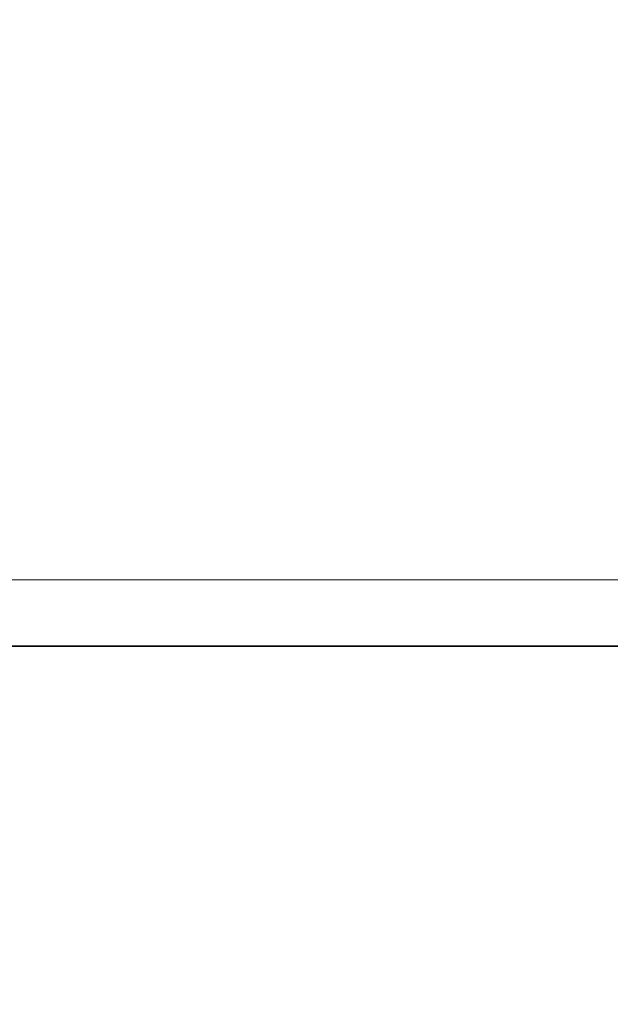
# Model space of a CAD drawing. Extents: x 0 to 60.2, y -1.2 to 81.5.
# Drawn here: x 33.7 to 33.8, y 23.6 to 23.7 of the extents above; entities that cross this region are included whole.
import ezdxf

# ---------------------------------------------------------------- set-up
doc = ezdxf.new("R2010")
doc.units = 0
doc.header["$MEASUREMENT"] = 0
doc.header["$PDMODE"] = 2
doc.layers.get('0').update_dxf_attribs({"linetype": 'CONTINUOUS'})
doc.layers.get('Defpoints').update_dxf_attribs({"linetype": 'CONTINUOUS'})
for name, color, linetype, lineweight in [('Dimension', 2, 'CONTINUOUS', 15), ('GLASS', 121, 'CONTINUOUS', 9), ('Object', 7, 'CONTINUOUS', 30)]:
    doc.layers.add(name, color=color, linetype=linetype, lineweight=lineweight)
doc.styles.get("Standard").update_dxf_attribs({"font": 'ARIAL.TTF'})
doc.dimstyles.new('Nabco Dimension Arch Style - Autocad', dxfattribs={"dimscale": 2, "dimtxt": 0.375, "dimasz": 0.37, "dimexe": 0.06, "dimexo": 0.06, "dimgap": 0.06, "dimtad": 0, "dimdec": 4, "dimzin": 4, "dimdsep": 46, "dimlunit": 5, "dimtxsty": 'Standard', "dimcen": 0, "dimclrd": 256, "dimclre": 256, "dimclrt": 256, "dimadec": 1, "dimazin": 1, "dimtm": 1e-09, "dimtfac": 1, "dimtdec": 4, "dimtofl": 0, "dimtmove": 0, "dimatfit": 3, "dimfxl": 0, "dimfrac": 2, "dimtolj": 1, "dimtzin": 4, "dimlwd": -1, "dimlwe": -1, "dimarcsym": 0})

# ---------------------------------------------------------------- blocks, each defined once
blk = doc.blocks.new('*D27')
at = {"layer": 'Defpoints', "color": 0}
for p in [(39.690491, 28.850305), (31.324371, 24.214242), (39.690491, 23.47201)]:
    blk.add_point(p, dxfattribs=at)
at = {"layer": 'Dimension'}
for p, q in [((31.324371, 24.334242), (31.324371, 28.970305)), ((39.690491, 23.59201), (39.690491, 28.970305)), ((32.064371, 28.850305), (33.533349, 28.850305)), ((38.950491, 28.850305), (37.827578, 28.850305))]:
    blk.add_line(p, q, dxfattribs=at)
for points in [[(32.064371, 28.973638), (32.064371, 28.726972), (31.324371, 28.850305)], [(38.950491, 28.973638), (38.950491, 28.726972), (39.690491, 28.850305)]]:
    blk.add_solid(points, dxfattribs=at)
at = {"layer": 'Dimension', "insert": (35.680463, 28.850305), "char_height": 0.5, "attachment_point": 5}
blk.add_mtext('\\A1;SLIDING\\PLEAD DOOR', dxfattribs=at)
blk = doc.blocks.new('GLSTOP')
for p, q in [((-0.421106, 0.125022), (-0.770528, 0.125022)), ((-0.770528, 0.125022), (-0.421106, 0.125022))]:
    blk.add_line(p, q)

msp = doc.modelspace()

# ---------------------------------------------------------------- linework, layer by layer
at = {"layer": 'GLASS'}
msp.add_line((35.184323, 23.597115), (33.681368, 23.597115), dxfattribs=at)

# ---------------------------------------------------------------- block references
at = {"layer": 'Object', "xscale": -1}
msp.add_blockref('GLSTOP', (33.277112, 23.46552), dxfattribs=at)

# ---------------------------------------------------------------- dimensions: what is measured, and where the dimension line sits
at = {"layer": 'Dimension'}
dim = msp.add_linear_dim(base=(39.690491, 28.850305), p1=(31.324371, 24.214242), p2=(39.690491, 23.47201), angle=180, text='SLIDING\\PLEAD DOOR', dimstyle='Nabco Dimension Arch Style - Autocad', override={"dimtxt": 0.25, "dimpost": '\\X'}, dxfattribs=at)
dim.commit()
dim.dimension.update_dxf_attribs({"geometry": '*D27', "text_midpoint": (35.680463, 28.850305), "dimtype": 160})

doc.saveas('drawing.dxf')
